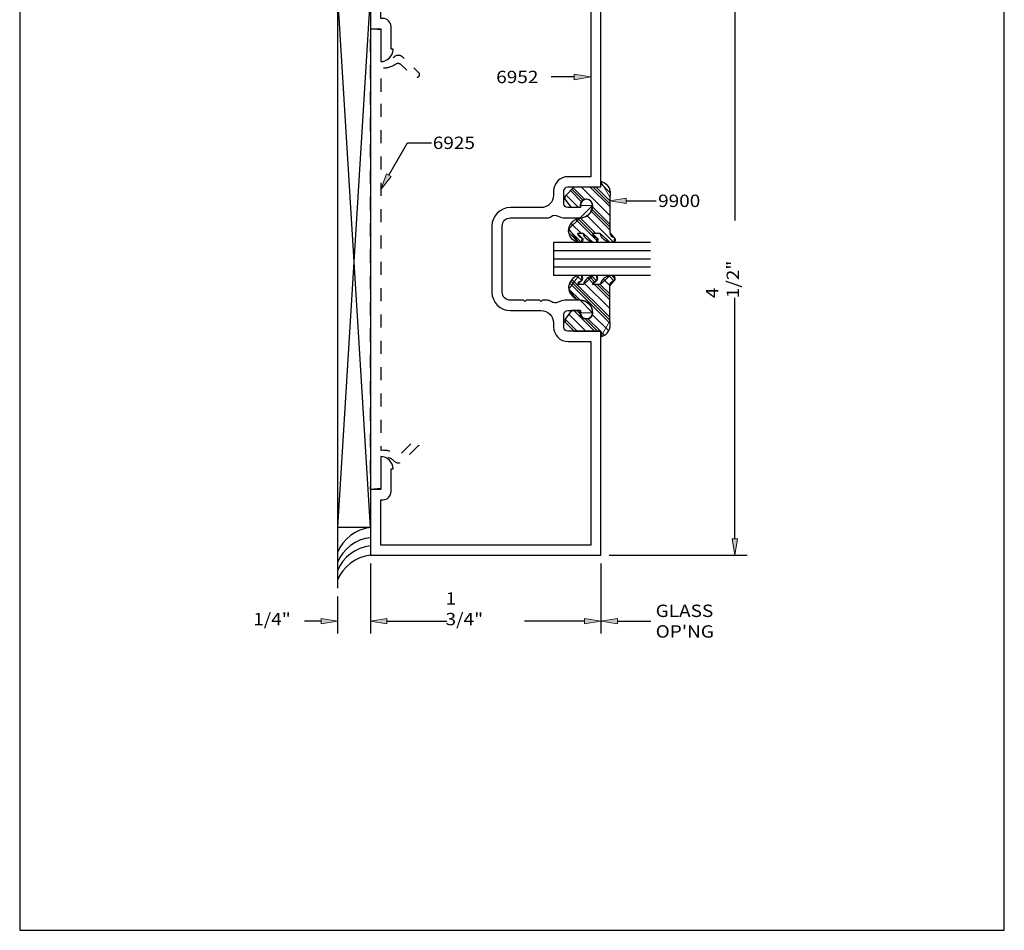
# Model space of a CAD drawing. Units: inches. Extents: x 0.5 to 8, y 0.4 to 10.8.
# Drawn here: x 0.5 to 8, y 0.4 to 7.3 of the extents above; entities that cross this region are included whole.
import ezdxf

# ---------------------------------------------------------------- set-up
doc = ezdxf.new("R2010")
doc.units = ezdxf.units.IN
doc.header["$MEASUREMENT"] = 0
doc.linetypes.add('AI-Linetype-1', pattern=[0.010139, 0.000138889, -0.01])
for name, color, linetype in [('DIM', 7, 'Continuous'), ('OBJECT', 7, 'Continuous'), ('TEXT', 7, 'Continuous')]:
    doc.layers.add(name, color=color, linetype=linetype)

# ---------------------------------------------------------------- blocks, each defined once
blk = doc.blocks.new('block 2')
at = {"layer": 'DIM', "color": 1, "true_color": 0xff0000, "char_height": 0.094, "attachment_point": 7}
for s, insert in [('\\fMyriad Pro|b0|i0|c0|p34;\\W1.125;GLASS', (5.3407, 2.7381)), ("\\fMyriad Pro|b0|i0|c0|p34;\\W1.125;OP'NG", (5.3407, 2.5814))]:
    blk.add_mtext(s, dxfattribs=dict(at, insert=insert))
blk = doc.blocks.new('block 3')
at = {"layer": 'DIM', "color": 1, "lineweight": 25, "true_color": 0xff0000}
blk.add_lwpolyline([(3.1754, 3.1438), (3.1754, 2.6128)], dxfattribs=at)
blk = doc.blocks.new('block 4')
at = {"layer": 'DIM', "color": 1, "lineweight": 25, "true_color": 0xff0000}
blk.add_lwpolyline([(4.9254, 3.1438), (4.9254, 2.6128)], dxfattribs=at)
blk = doc.blocks.new('block 5')
at = {"layer": 'DIM', "color": 1, "lineweight": 25, "true_color": 0xff0000}
blk.add_lwpolyline([(3.3004, 2.7068), (3.756, 2.7068)], dxfattribs=at)
blk = doc.blocks.new('block 6')
at = {"layer": 'DIM', "color": 1, "lineweight": 25, "true_color": 0xff0000}
blk.add_lwpolyline([(4.8004, 2.7068), (4.3447, 2.7068)], dxfattribs=at)
blk = doc.blocks.new('block 7')
at = {"layer": 'DIM', "true_color": 0xff0000}
h = blk.add_hatch(color=1, dxfattribs=at)
h.dxf.hatch_style = 2
h.paths.add_polyline_path([(3.3004, 2.7276), (3.1754, 2.7068), (3.3004, 2.6859)])
at = {"layer": 'DIM', "lineweight": 0}
blk.add_lwpolyline([(3.3004, 2.7276), (3.1754, 2.7068), (3.3004, 2.6859), (3.3004, 2.7276)], dxfattribs=at)
blk = doc.blocks.new('block 8')
at = {"layer": 'DIM', "true_color": 0xff0000}
h = blk.add_hatch(color=1, dxfattribs=at)
h.dxf.hatch_style = 2
h.paths.add_polyline_path([(4.8004, 2.7276), (4.9254, 2.7068), (4.8004, 2.6859)])
at = {"layer": 'DIM', "lineweight": 0}
blk.add_lwpolyline([(4.8004, 2.7276), (4.9254, 2.7068), (4.8004, 2.6859), (4.8004, 2.7276)], dxfattribs=at)
blk = doc.blocks.new('block 9')
at = {"layer": 'DIM', "color": 1, "true_color": 0xff0000, "insert": (3.7457, 2.6754), "char_height": 0.094, "attachment_point": 7}
blk.add_mtext('\\fMyriad Pro|b0|i0|c0|p34;\\W1.125;1 3/4"', dxfattribs=at)
blk = doc.blocks.new('block 10')
at = {"layer": 'DIM', "true_color": 0xff0000}
h = blk.add_hatch(color=1, dxfattribs=at)
h.dxf.hatch_style = 2
h.paths.add_polyline_path([(5.0504, 2.7276), (4.9254, 2.7068), (5.0504, 2.6859)])
at = {"layer": 'DIM', "lineweight": 0}
blk.add_lwpolyline([(5.0504, 2.7276), (4.9254, 2.7068), (5.0504, 2.6859), (5.0504, 2.7276)], dxfattribs=at)
blk = doc.blocks.new('block 11')
at = {"layer": 'DIM', "color": 1, "lineweight": 25, "true_color": 0xff0000}
blk.add_lwpolyline([(5.0504, 2.7068), (5.3038, 2.7068)], dxfattribs=at)
blk = doc.blocks.new('block 12')
at = {"layer": 'DIM', "color": 1, "lineweight": 25, "true_color": 0xff0000}
blk.add_open_spline([(4.7804, 5.6191), (4.7645, 5.623), (4.7517, 5.6348), (4.7466, 5.6504), (4.7466, 5.6504), (4.792, 5.6504), (4.792, 5.6504), (4.8017, 5.615), (4.8309, 5.5883), (4.867, 5.5818), (4.867, 5.5818), (4.8907, 5.5818), (4.8907, 5.5818), (4.902, 5.5895), (4.9049, 5.6048), (4.8972, 5.6161), (4.8965, 5.6171), (4.8957, 5.6181), (4.8948, 5.6191), (4.8788, 5.623), (4.8661, 5.6348), (4.861, 5.6504), (4.861, 5.6504), (4.9194, 5.6504), (4.9194, 5.6504), (4.9291, 5.615), (4.9582, 5.5883), (4.9943, 5.5818), (4.9943, 5.5818), (5.0233, 5.5818), (5.0233, 5.5818), (5.0345, 5.5895), (5.0374, 5.6048), (5.0298, 5.6161), (5.029, 5.6171), (5.0282, 5.6181), (5.0273, 5.6191), (5.0079, 5.6238), (4.9936, 5.6402), (4.9915, 5.66), (4.9915, 5.66), (4.9915, 5.9263), (4.9915, 5.9263), (5.0081, 5.9745), (4.9823, 6.0271), (4.9341, 6.0436), (4.9312, 6.0446), (4.9283, 6.0454), (4.9254, 6.0461), (4.9254, 6.0461), (4.9254, 6.0048), (4.9254, 6.0048), (4.9254, 6.0048), (4.7211, 6.0048), (4.7211, 6.0048), (4.7211, 6.0048), (4.6554, 5.9385), (4.6554, 5.9385), (4.6485, 5.9314), (4.6477, 5.9204), (4.6535, 5.9125), (4.6535, 5.9125), (4.7013, 5.8478), (4.7013, 5.8478), (4.7013, 5.8478), (4.7672, 5.8478), (4.7672, 5.8478), (4.7672, 5.8478), (4.7672, 5.8638), (4.7672, 5.8638), (4.7672, 5.8897), (4.7882, 5.9108), (4.8142, 5.9108), (4.8402, 5.9108), (4.8612, 5.8897), (4.8612, 5.8638), (4.8612, 5.8119), (4.8191, 5.7698), (4.7672, 5.7698), (4.7239, 5.7621), (4.6896, 5.7291), (4.6803, 5.6861), (4.6748, 5.6363), (4.7088, 5.5907), (4.7581, 5.5818), (4.7581, 5.5818), (4.7764, 5.5818), (4.7764, 5.5818), (4.7876, 5.5895), (4.7905, 5.6048), (4.7828, 5.6161), (4.7821, 5.6171), (4.7813, 5.6181), (4.7804, 5.6191)], degree=3, knots=[0, 0, 0, 0, 1, 1, 1, 2, 2, 2, 3, 3, 3, 4, 4, 4, 5, 5, 5, 6, 6, 6, 7, 7, 7, 8, 8, 8, 9, 9, 9, 10, 10, 10, 11, 11, 11, 12, 12, 12, 13, 13, 13, 14, 14, 14, 15, 15, 15, 16, 16, 16, 17, 17, 17, 18, 18, 18, 19, 19, 19, 20, 20, 20, 21, 21, 21, 22, 22, 22, 23, 23, 23, 24, 24, 24, 25, 25, 25, 26, 26, 26, 27, 27, 27, 28, 28, 28, 29, 29, 29, 30, 30, 30, 31, 31, 31, 31], dxfattribs=at)
blk = doc.blocks.new('block 13')
at = {"layer": 'DIM', "color": 1, "lineweight": 25, "true_color": 0xff0000}
blk.add_lwpolyline([(5.3016, 5.3318), (4.5654, 5.3318)], dxfattribs=at)
blk = doc.blocks.new('block 14')
at = {"layer": 'DIM', "color": 1, "lineweight": 25, "true_color": 0xff0000}
blk.add_lwpolyline([(5.3016, 5.4568), (4.5654, 5.4568)], dxfattribs=at)
blk = doc.blocks.new('block 15')
at = {"layer": 'DIM', "color": 1, "lineweight": 25, "true_color": 0xff0000}
blk.add_lwpolyline([(5.3016, 5.3943), (4.5654, 5.3943)], dxfattribs=at)
blk = doc.blocks.new('block 16')
at = {"layer": 'DIM', "color": 1, "lineweight": 25, "true_color": 0xff0000}
blk.add_lwpolyline([(5.3016, 5.5818), (4.5654, 5.5818)], dxfattribs=at)
blk = doc.blocks.new('block 17')
at = {"layer": 'DIM', "color": 1, "lineweight": 25, "true_color": 0xff0000}
blk.add_lwpolyline([(5.3016, 5.5193), (4.5654, 5.5193)], dxfattribs=at)
blk = doc.blocks.new('block 18')
at = {"layer": 'DIM', "color": 1, "lineweight": 25, "true_color": 0xff0000}
blk.add_open_spline([(4.7804, 5.2945), (4.7645, 5.2906), (4.7517, 5.2788), (4.7466, 5.2632), (4.7466, 5.2632), (4.792, 5.2632), (4.792, 5.2632), (4.8017, 5.2985), (4.8309, 5.3252), (4.867, 5.3318), (4.867, 5.3318), (4.8907, 5.3318), (4.8907, 5.3318), (4.8918, 5.3311), (4.8928, 5.3302), (4.8937, 5.3294), (4.9037, 5.32), (4.9041, 5.3044), (4.8948, 5.2945), (4.8788, 5.2906), (4.8661, 5.2788), (4.861, 5.2632), (4.861, 5.2632), (4.9194, 5.2632), (4.9194, 5.2632), (4.9291, 5.2985), (4.9582, 5.3252), (4.9943, 5.3318), (4.9943, 5.3318), (5.0233, 5.3318), (5.0233, 5.3318), (5.0244, 5.3311), (5.0254, 5.3302), (5.0263, 5.3294), (5.0362, 5.32), (5.0367, 5.3044), (5.0273, 5.2945), (5.0079, 5.2898), (4.9936, 5.2734), (4.9915, 5.2535), (4.9915, 5.2535), (4.9915, 4.9873), (4.9915, 4.9873), (4.9925, 4.9844), (4.9933, 4.9815), (4.994, 4.9785), (5.0058, 4.9289), (4.975, 4.8792), (4.9254, 4.8674), (4.9254, 4.8674), (4.9254, 4.9088), (4.9254, 4.9088), (4.9254, 4.9088), (4.7211, 4.9088), (4.7211, 4.9088), (4.7211, 4.9088), (4.6554, 4.9751), (4.6554, 4.9751), (4.6485, 4.9821), (4.6477, 4.9931), (4.6535, 5.0011), (4.6535, 5.0011), (4.7013, 5.0658), (4.7013, 5.0658), (4.7013, 5.0658), (4.7672, 5.0658), (4.7672, 5.0658), (4.7672, 5.0658), (4.7672, 5.0498), (4.7672, 5.0498), (4.7672, 5.0238), (4.7882, 5.0028), (4.8142, 5.0028), (4.8402, 5.0028), (4.8612, 5.0238), (4.8612, 5.0498), (4.8612, 5.1017), (4.8191, 5.1438), (4.7672, 5.1438), (4.7239, 5.1514), (4.6896, 5.1845), (4.6803, 5.2274), (4.6748, 5.2772), (4.7088, 5.3228), (4.7581, 5.3318), (4.7581, 5.3318), (4.7764, 5.3318), (4.7764, 5.3318), (4.7774, 5.3311), (4.7784, 5.3302), (4.7794, 5.3294), (4.7893, 5.32), (4.7897, 5.3044), (4.7804, 5.2945)], degree=3, knots=[0, 0, 0, 0, 1, 1, 1, 2, 2, 2, 3, 3, 3, 4, 4, 4, 5, 5, 5, 6, 6, 6, 7, 7, 7, 8, 8, 8, 9, 9, 9, 10, 10, 10, 11, 11, 11, 12, 12, 12, 13, 13, 13, 14, 14, 14, 15, 15, 15, 16, 16, 16, 17, 17, 17, 18, 18, 18, 19, 19, 19, 20, 20, 20, 21, 21, 21, 22, 22, 22, 23, 23, 23, 24, 24, 24, 25, 25, 25, 26, 26, 26, 27, 27, 27, 28, 28, 28, 29, 29, 29, 30, 30, 30, 31, 31, 31, 31], dxfattribs=at)
blk = doc.blocks.new('block 19')
at = {"layer": 'DIM', "color": 1, "lineweight": 25, "true_color": 0xff0000}
blk.add_lwpolyline([(4.5654, 5.5818), (4.5654, 5.3318)], dxfattribs=at)
blk = doc.blocks.new('block 20')
at = {"layer": 'DIM', "true_color": 0xff0000}
h = blk.add_hatch(color=1, dxfattribs=at)
h.dxf.hatch_style = 2
h.paths.add_polyline_path([(4.7224, 6.8194), (4.8474, 6.8403), (4.7224, 6.8611)])
at = {"layer": 'DIM', "color": 1, "lineweight": 25, "true_color": 0xff0000}
blk.add_lwpolyline([(4.7224, 6.8403), (4.548, 6.8403)], dxfattribs=at)
at = {"layer": 'DIM', "lineweight": 0}
blk.add_lwpolyline([(4.7224, 6.8194), (4.8474, 6.8403), (4.7224, 6.8611), (4.7224, 6.8194)], dxfattribs=at)
blk = doc.blocks.new('block 21')
at = {"layer": 'DIM', "lineweight": 0}
for points in [[(4.7672, 5.7698), (4.8612, 5.8638), (4.7672, 5.8638), (4.7672, 5.8478), (4.7013, 5.8478), (4.6535, 5.9125), (4.6554, 5.9385), (4.7211, 6.0048), (4.9254, 6.0048), (4.9254, 6.0461), (4.9915, 5.9263), (4.9915, 5.66), (5.0273, 5.6191), (5.0233, 5.5818), (4.9943, 5.5818), (4.9194, 5.6504), (4.861, 5.6504), (4.8948, 5.6191), (4.8907, 5.5818), (4.867, 5.5818), (4.792, 5.6504), (4.7466, 5.6504), (4.7804, 5.6191), (4.7764, 5.5818), (4.7581, 5.5818), (4.6803, 5.6861), (4.7672, 5.7698)], [(4.791, 5.9012), (4.7043, 5.9878)], [(4.8066, 5.9076), (4.7153, 5.9989)], [(4.9915, 5.789), (4.7757, 6.0048)], [(4.9915, 5.8553), (4.842, 6.0048)], [(4.9915, 5.8774), (4.8641, 6.0048)], [(4.9915, 5.8995), (4.8862, 6.0048)], [(4.9935, 5.9638), (4.9254, 6.0319)], [(4.7559, 5.8478), (4.6603, 5.9434)], [(4.7786, 5.8914), (4.6933, 5.9767)], [(4.9915, 5.7006), (4.8516, 5.8405)], [(4.9915, 5.7227), (4.858, 5.8562)], [(4.8649, 5.6504), (4.7529, 5.7625)], [(4.887, 5.6504), (4.7675, 5.7699)], [(5.0219, 5.5818), (4.8144, 5.7893)], [(4.9915, 5.6785), (4.8451, 5.8249)], [(4.7766, 5.6504), (4.702, 5.725)], [(4.8997, 5.5936), (4.7382, 5.755)], [(4.7775, 5.5832), (4.6825, 5.6782)], [(4.7546, 5.5839), (4.6907, 5.6478)], [(4.8237, 5.6033), (4.8164, 5.6106)]]:
    blk.add_lwpolyline(points, dxfattribs=at)
blk = doc.blocks.new('block 22')
at = {"layer": 'DIM', "lineweight": 0}
for points in [[(4.6803, 5.2274), (4.7581, 5.3318), (4.7764, 5.3318), (4.7804, 5.2945), (4.7466, 5.2632), (4.792, 5.2632), (4.867, 5.3318), (4.8907, 5.3318), (4.8948, 5.2945), (4.861, 5.2632), (4.9194, 5.2632), (4.9943, 5.3318), (5.0233, 5.3318), (5.0273, 5.2945), (4.9915, 5.2535), (4.9915, 4.9873), (4.9254, 4.8674), (4.9254, 4.9088), (4.7211, 4.9088), (4.6554, 4.9751), (4.6535, 5.0011), (4.7013, 5.0658), (4.7672, 5.0658), (4.7672, 5.0498), (4.8612, 5.0498), (4.7672, 5.1438), (4.6803, 5.2274)], [(4.7794, 5.294), (4.7479, 5.3255)], [(4.867, 5.2726), (4.8275, 5.3122)], [(4.8769, 5.2849), (4.8423, 5.3195)], [(4.8913, 5.2926), (4.857, 5.3269)], [(5.024, 5.2925), (4.9879, 5.3286)], [(5.033, 5.3056), (5.0068, 5.3318)], [(4.9924, 4.9705), (4.6921, 5.2708)], [(4.9915, 4.9935), (4.6968, 5.2882)], [(4.9915, 5.0156), (4.707, 5.3001)], [(4.9915, 5.0819), (4.7989, 5.2745)], [(4.9915, 5.1482), (4.8765, 5.2632)], [(4.9915, 5.1703), (4.8986, 5.2632)], [(4.9915, 5.1924), (4.9199, 5.264)], [(4.9931, 5.2571), (4.945, 5.3051)], [(4.7379, 5.1587), (4.6944, 5.2022)], [(4.8111, 4.9088), (4.6812, 5.0386)], [(4.8774, 4.9088), (4.7204, 5.0658)], [(4.7734, 5.0349), (4.7424, 5.0658)], [(4.7672, 5.0631), (4.7645, 5.0658)], [(4.8994, 4.9088), (4.7993, 5.009)], [(4.982, 4.9146), (4.857, 5.0396)], [(4.7448, 4.9088), (4.6533, 5.0003)], [(4.7227, 4.9088), (4.6546, 4.9768)], [(4.9215, 4.9088), (4.8236, 5.0067)], [(4.9494, 4.8809), (4.9254, 4.905)], [(4.9353, 4.873), (4.9254, 4.8829)]]:
    blk.add_lwpolyline(points, dxfattribs=at)
blk = doc.blocks.new('block 23')
at = {"layer": 'DIM', "true_color": 0xff0000}
h = blk.add_hatch(color=1, dxfattribs=at)
h.dxf.hatch_style = 2
h.paths.add_polyline_path([(5.1165, 5.9203), (4.9915, 5.8995), (5.1165, 5.8786)])
at = {"layer": 'DIM', "lineweight": 0}
blk.add_lwpolyline([(5.1165, 5.9203), (4.9915, 5.8995), (5.1165, 5.8786), (5.1165, 5.9203)], dxfattribs=at)
at = {"layer": 'DIM', "color": 1, "lineweight": 25, "true_color": 0xff0000}
blk.add_lwpolyline([(5.1165, 5.8995), (5.3442, 5.8995)], dxfattribs=at)
blk = doc.blocks.new('block 25')
at = {"layer": 'DIM', "color": 1, "lineweight": 25, "true_color": 0xff0000}
blk.add_lwpolyline([(4.9884, 3.2068), (6.0362, 3.2068)], dxfattribs=at)
blk = doc.blocks.new('block 26')
at = {"layer": 'DIM', "color": 1, "lineweight": 25, "true_color": 0xff0000}
blk.add_lwpolyline([(5.9422, 7.5818), (5.9422, 5.7512)], dxfattribs=at)
blk = doc.blocks.new('block 27')
at = {"layer": 'DIM', "color": 1, "lineweight": 25, "true_color": 0xff0000}
blk.add_lwpolyline([(5.9422, 3.3318), (5.9422, 5.1624)], dxfattribs=at)
blk = doc.blocks.new('block 29')
at = {"layer": 'DIM', "true_color": 0xff0000}
h = blk.add_hatch(color=1, dxfattribs=at)
h.dxf.hatch_style = 2
h.paths.add_polyline_path([(5.9214, 3.3318), (5.9422, 3.2068), (5.963, 3.3318)])
at = {"layer": 'DIM', "lineweight": 0}
blk.add_lwpolyline([(5.9214, 3.3318), (5.9422, 3.2068), (5.963, 3.3318), (5.9214, 3.3318)], dxfattribs=at)
blk = doc.blocks.new('block 30')
at = {"layer": 'DIM', "color": 1, "true_color": 0xff0000, "insert": (5.9735, 5.1597), "char_height": 0.094, "attachment_point": 7, "rotation": 90}
blk.add_mtext('\\fMyriad Pro|b0|i0|c0|p34;\\W1.125;4 1/2"', dxfattribs=at)
blk = doc.blocks.new('block 31')
at = {"layer": 'DIM', "color": 1, "lineweight": 25, "true_color": 0xff0000}
blk.add_lwpolyline([(3.1754, 7.7068), (3.1754, 3.2068)], dxfattribs=at)
blk = doc.blocks.new('block 32')
at = {"layer": 'DIM', "color": 1, "lineweight": 25, "true_color": 0xff0000}
blk.add_lwpolyline([(2.9254, 7.9568), (2.9254, 2.957)], dxfattribs=at)
blk = doc.blocks.new('block 34')
at = {"layer": 'DIM', "color": 1, "lineweight": 25, "true_color": 0xff0000}
blk.add_lwpolyline([(3.1754, 7.4965), (2.9254, 3.417)], dxfattribs=at)
blk = doc.blocks.new('block 35')
at = {"layer": 'DIM', "color": 1, "lineweight": 25, "true_color": 0xff0000}
blk.add_lwpolyline([(3.1754, 3.417), (2.9254, 7.4965)], dxfattribs=at)
blk = doc.blocks.new('block 40')
at = {"layer": 'DIM', "color": 1, "lineweight": 25, "true_color": 0xff0000}
blk.add_open_spline([(3.1754, 3.417), (3.0638, 3.4047), (2.9679, 3.3325), (2.9254, 3.2287)], degree=3, dxfattribs=at)
blk = doc.blocks.new('block 41')
at = {"layer": 'DIM', "color": 1, "lineweight": 25, "true_color": 0xff0000}
blk.add_open_spline([(3.1754, 3.3406), (3.0638, 3.3283), (2.9679, 3.256), (2.9254, 3.1522)], degree=3, dxfattribs=at)
blk = doc.blocks.new('block 42')
at = {"layer": 'DIM', "color": 1, "lineweight": 25, "true_color": 0xff0000}
blk.add_lwpolyline([(3.1754, 3.417), (2.9254, 3.417)], dxfattribs=at)
blk = doc.blocks.new('block 43')
at = {"layer": 'DIM', "color": 1, "lineweight": 25, "true_color": 0xff0000}
blk.add_open_spline([(3.1754, 3.2785), (3.0638, 3.2662), (2.9679, 3.1939), (2.9254, 3.0901)], degree=3, dxfattribs=at)
blk = doc.blocks.new('block 44')
at = {"layer": 'DIM', "color": 1, "lineweight": 25, "true_color": 0xff0000}
blk.add_open_spline([(3.1754, 3.2068), (3.0638, 3.1945), (2.9679, 3.1222), (2.9254, 3.0184)], degree=3, dxfattribs=at)
blk = doc.blocks.new('block 45')
at = {"layer": 'DIM', "color": 1, "lineweight": 25, "true_color": 0xff0000}
blk.add_lwpolyline([(3.1754, 3.1438), (3.1754, 2.6128)], dxfattribs=at)
blk = doc.blocks.new('block 46')
at = {"layer": 'DIM', "color": 1, "lineweight": 25, "true_color": 0xff0000}
blk.add_lwpolyline([(2.9254, 2.894), (2.9254, 2.6128)], dxfattribs=at)
blk = doc.blocks.new('block 47')
at = {"layer": 'DIM', "color": 1, "lineweight": 25, "true_color": 0xff0000}
blk.add_lwpolyline([(3.3004, 2.7068), (3.4254, 2.7068)], dxfattribs=at)
blk = doc.blocks.new('block 48')
at = {"layer": 'DIM', "color": 1, "lineweight": 25, "true_color": 0xff0000}
blk.add_lwpolyline([(2.8004, 2.7068), (2.6754, 2.7068)], dxfattribs=at)
blk = doc.blocks.new('block 49')
at = {"layer": 'DIM', "true_color": 0xff0000}
h = blk.add_hatch(color=1, dxfattribs=at)
h.dxf.hatch_style = 2
h.paths.add_polyline_path([(3.3004, 2.7276), (3.1754, 2.7068), (3.3004, 2.6859)])
at = {"layer": 'DIM', "lineweight": 0}
blk.add_lwpolyline([(3.3004, 2.7276), (3.1754, 2.7068), (3.3004, 2.6859), (3.3004, 2.7276)], dxfattribs=at)
blk = doc.blocks.new('block 50')
at = {"layer": 'DIM', "true_color": 0xff0000}
h = blk.add_hatch(color=1, dxfattribs=at)
h.dxf.hatch_style = 2
h.paths.add_polyline_path([(2.8004, 2.7276), (2.9254, 2.7068), (2.8004, 2.6859)])
at = {"layer": 'DIM', "lineweight": 0}
blk.add_lwpolyline([(2.8004, 2.7276), (2.9254, 2.7068), (2.8004, 2.6859), (2.8004, 2.7276)], dxfattribs=at)
blk = doc.blocks.new('block 51')
at = {"layer": 'DIM', "color": 1, "true_color": 0xff0000, "insert": (2.2853, 2.6754), "char_height": 0.094, "attachment_point": 7}
blk.add_mtext('\\fMyriad Pro|b0|i0|c0|p34;\\W1.125;1/4"', dxfattribs=at)
blk = doc.blocks.new('block 52')
at = {"layer": 'DIM', "true_color": 0xff0000}
h = blk.add_hatch(color=1, dxfattribs=at)
h.dxf.hatch_style = 2
h.paths.add_polyline_path([(3.3334, 6.0844), (3.2531, 5.9864), (3.2972, 6.1051)])
at = {"layer": 'DIM', "color": 1, "lineweight": 25, "true_color": 0xff0000}
for points in [[(3.3153, 6.0948), (3.4561, 6.34)], [(3.4561, 6.34), (3.6389, 6.34)]]:
    blk.add_lwpolyline(points, dxfattribs=at)
at = {"layer": 'DIM', "lineweight": 0}
blk.add_lwpolyline([(3.3334, 6.0844), (3.2531, 5.9864), (3.2972, 6.1051), (3.3334, 6.0844)], dxfattribs=at)
blk = doc.blocks.new('block 53')
at = {"layer": 'Defpoints', "lineweight": 0}
blk.add_lwpolyline([(3.1754, 3.2068), (3.1754, 3.2068)], dxfattribs=at)
blk = doc.blocks.new('block 54')
at = {"layer": 'Defpoints', "lineweight": 0}
blk.add_lwpolyline([(4.9254, 3.2068), (4.9254, 3.2068)], dxfattribs=at)
blk = doc.blocks.new('block 55')
at = {"layer": 'Defpoints', "lineweight": 0}
blk.add_lwpolyline([(4.9254, 2.7068), (4.9254, 2.7068)], dxfattribs=at)
blk = doc.blocks.new('block 57')
at = {"layer": 'Defpoints', "lineweight": 0}
blk.add_lwpolyline([(4.9254, 3.2068), (4.9254, 3.2068)], dxfattribs=at)
blk = doc.blocks.new('block 58')
at = {"layer": 'Defpoints', "lineweight": 0}
blk.add_lwpolyline([(5.9422, 3.2068), (5.9422, 3.2068)], dxfattribs=at)
blk = doc.blocks.new('block 59')
at = {"layer": 'Defpoints', "lineweight": 0}
blk.add_lwpolyline([(3.1754, 3.2068), (3.1754, 3.2068)], dxfattribs=at)
blk = doc.blocks.new('block 60')
at = {"layer": 'Defpoints', "lineweight": 0}
blk.add_lwpolyline([(2.9254, 2.957), (2.9254, 2.957)], dxfattribs=at)
blk = doc.blocks.new('block 61')
at = {"layer": 'Defpoints', "lineweight": 0}
blk.add_lwpolyline([(2.9254, 2.7068), (2.9254, 2.7068)], dxfattribs=at)
blk = doc.blocks.new('block 62')
at = {"color": 7, "lineweight": 25, "true_color": 0xffffff}
blk.add_lwpolyline([(7.9875, 0.3583), (7.9875, 9.6708), (0.5125, 9.6708), (0.5125, 0.3583), (7.9875, 0.3583)], dxfattribs=at)
blk = doc.blocks.new('block 65')
at = {"color": 3, "lineweight": 25, "true_color": 0x00ff00}
blk.add_open_spline([(4.7694, 5.0498), (4.7694, 5.0498), (4.7694, 5.0658), (4.7694, 5.0658), (4.7694, 5.0658), (4.6744, 5.0658), (4.6744, 5.0658), (4.6572, 5.0658), (4.6434, 5.0519), (4.6434, 5.0348), (4.6434, 5.0348), (4.6434, 4.9398), (4.6434, 4.9398), (4.6434, 4.9227), (4.6572, 4.9088), (4.6744, 4.9088), (4.6744, 4.9088), (4.9254, 4.9088), (4.9254, 4.9088), (4.9254, 4.9088), (4.9254, 3.2068), (4.9254, 3.2068), (4.9254, 3.2068), (3.1754, 3.2068), (3.1754, 3.2068), (3.1754, 3.2068), (3.1754, 3.7068), (3.1754, 3.7068), (3.1754, 3.7068), (3.2534, 3.7068), (3.2534, 3.7068), (3.2534, 3.7068), (3.2534, 3.9568), (3.2534, 3.9568), (3.3053, 3.9568), (3.3474, 3.9147), (3.3474, 3.8628), (3.3474, 3.8628), (3.3314, 3.8628), (3.3314, 3.8628), (3.3314, 3.8628), (3.3314, 3.6908), (3.3314, 3.6908), (3.3314, 3.6565), (3.3036, 3.6288), (3.2694, 3.6288), (3.2694, 3.6288), (3.2534, 3.6288), (3.2534, 3.6288), (3.2534, 3.6288), (3.2534, 3.2848), (3.2534, 3.2848), (3.2534, 3.2848), (4.8474, 3.2848), (4.8474, 3.2848), (4.8474, 3.2848), (4.8474, 4.8308), (4.8474, 4.8308), (4.8474, 4.8308), (4.6754, 4.8308), (4.6754, 4.8308), (4.6146, 4.8308), (4.5654, 4.88), (4.5654, 4.9408), (4.5654, 4.9408), (4.5654, 4.9718), (4.5654, 4.9718), (4.5654, 5.0237), (4.5233, 5.0658), (4.4714, 5.0658), (4.4714, 5.0658), (4.2374, 5.0658), (4.2374, 5.0658), (4.16, 5.0658), (4.0974, 5.1285), (4.0974, 5.2058), (4.0974, 5.2058), (4.0974, 5.4568), (4.0974, 5.4568), (4.0974, 5.4568), (4.0974, 5.7078), (4.0974, 5.7078), (4.0974, 5.7851), (4.16, 5.8478), (4.2374, 5.8478), (4.2374, 5.8478), (4.4714, 5.8478), (4.4714, 5.8478), (4.5233, 5.8478), (4.5654, 5.8899), (4.5654, 5.9418), (4.5654, 5.9418), (4.5654, 5.9728), (4.5654, 5.9728), (4.5654, 6.0335), (4.6146, 6.0828), (4.6754, 6.0828), (4.6754, 6.0828), (4.8474, 6.0828), (4.8474, 6.0828), (4.8474, 6.0828), (4.8474, 7.6288), (4.8474, 7.6288), (4.8474, 7.6288), (3.2534, 7.6288), (3.2534, 7.6288), (3.2534, 7.6288), (3.2534, 7.2848), (3.2534, 7.2848), (3.2534, 7.2848), (3.2694, 7.2848), (3.2694, 7.2848), (3.3036, 7.2848), (3.3314, 7.257), (3.3314, 7.2228), (3.3314, 7.2228), (3.3314, 7.0508), (3.3314, 7.0508), (3.3314, 7.0508), (3.3474, 7.0508), (3.3474, 7.0508), (3.3474, 6.9989), (3.3053, 6.9568), (3.2534, 6.9568), (3.2534, 6.9568), (3.2534, 7.2068), (3.2534, 7.2068), (3.2534, 7.2068), (3.1754, 7.2068), (3.1754, 7.2068), (3.1754, 7.2068), (3.1754, 7.7068), (3.1754, 7.7068), (3.1754, 7.7068), (4.9254, 7.7068), (4.9254, 7.7068), (4.9254, 7.7068), (4.9254, 6.0048), (4.9254, 6.0048), (4.9254, 6.0048), (4.6744, 6.0048), (4.6744, 6.0048), (4.6572, 6.0048), (4.6434, 5.9909), (4.6434, 5.9738), (4.6434, 5.9738), (4.6434, 5.8788), (4.6434, 5.8788), (4.6434, 5.8617), (4.6572, 5.8478), (4.6744, 5.8478), (4.6744, 5.8478), (4.7694, 5.8478), (4.7694, 5.8478), (4.7694, 5.8478), (4.7694, 5.8638), (4.7694, 5.8638), (4.7694, 5.8897), (4.7904, 5.9108), (4.8164, 5.9108), (4.8423, 5.9108), (4.8634, 5.8897), (4.8634, 5.8638), (4.8634, 5.8119), (4.8213, 5.7698), (4.7694, 5.7698), (4.7694, 5.7698), (4.653, 5.7698), (4.653, 5.7698), (4.6342, 5.7698), (4.6157, 5.7746), (4.5993, 5.7838), (4.5828, 5.7931), (4.5623, 5.7915), (4.5474, 5.7798), (4.5391, 5.7733), (4.5289, 5.7698), (4.5184, 5.7698), (4.5184, 5.7698), (4.2374, 5.7698), (4.2374, 5.7698), (4.2031, 5.7698), (4.1754, 5.742), (4.1754, 5.7078), (4.1754, 5.7078), (4.1754, 5.4568), (4.1754, 5.4568), (4.1754, 5.4568), (4.1754, 5.2058), (4.1754, 5.2058), (4.1754, 5.1715), (4.2031, 5.1438), (4.2374, 5.1438), (4.2374, 5.1438), (4.3374, 5.1438), (4.3374, 5.1438), (4.3374, 5.1438), (4.3474, 5.1338), (4.3474, 5.1338), (4.3474, 5.1338), (4.3574, 5.1438), (4.3574, 5.1438), (4.3574, 5.1438), (4.4624, 5.1438), (4.4624, 5.1438), (4.4624, 5.1438), (4.4724, 5.1338), (4.4724, 5.1338), (4.4724, 5.1338), (4.4824, 5.1438), (4.4824, 5.1438), (4.4824, 5.1438), (4.5184, 5.1438), (4.5184, 5.1438), (4.5289, 5.1438), (4.5391, 5.1403), (4.5474, 5.1338), (4.5623, 5.1221), (4.5828, 5.1205), (4.5993, 5.1298), (4.6157, 5.139), (4.6342, 5.1438), (4.653, 5.1438), (4.653, 5.1438), (4.7694, 5.1438), (4.7694, 5.1438), (4.8213, 5.1438), (4.8634, 5.1017), (4.8634, 5.0498), (4.8634, 5.0238), (4.8423, 5.0028), (4.8164, 5.0028), (4.7904, 5.0028), (4.7694, 5.0238), (4.7694, 5.0498)], degree=3, knots=[0, 0, 0, 0, 1, 1, 1, 2, 2, 2, 3, 3, 3, 4, 4, 4, 5, 5, 5, 6, 6, 6, 7, 7, 7, 8, 8, 8, 9, 9, 9, 10, 10, 10, 11, 11, 11, 12, 12, 12, 13, 13, 13, 14, 14, 14, 15, 15, 15, 16, 16, 16, 17, 17, 17, 18, 18, 18, 19, 19, 19, 20, 20, 20, 21, 21, 21, 22, 22, 22, 23, 23, 23, 24, 24, 24, 25, 25, 25, 26, 26, 26, 27, 27, 27, 28, 28, 28, 29, 29, 29, 30, 30, 30, 31, 31, 31, 32, 32, 32, 33, 33, 33, 34, 34, 34, 35, 35, 35, 36, 36, 36, 37, 37, 37, 38, 38, 38, 39, 39, 39, 40, 40, 40, 41, 41, 41, 42, 42, 42, 43, 43, 43, 44, 44, 44, 45, 45, 45, 46, 46, 46, 47, 47, 47, 48, 48, 48, 49, 49, 49, 50, 50, 50, 51, 51, 51, 52, 52, 52, 53, 53, 53, 54, 54, 54, 55, 55, 55, 56, 56, 56, 57, 57, 57, 58, 58, 58, 59, 59, 59, 60, 60, 60, 61, 61, 61, 62, 62, 62, 63, 63, 63, 64, 64, 64, 65, 65, 65, 66, 66, 66, 67, 67, 67, 68, 68, 68, 69, 69, 69, 70, 70, 70, 71, 71, 71, 72, 72, 72, 73, 73, 73, 74, 74, 74, 75, 75, 75, 76, 76, 76, 77, 77, 77, 78, 78, 78, 78], dxfattribs=at)
blk = doc.blocks.new('block 66')
at = {"layer": 'TEXT', "color": 3, "true_color": 0x00ff00, "insert": (4.1302, 6.7933), "char_height": 0.094, "attachment_point": 7}
blk.add_mtext('\\fMyriad Pro|b0|i0|c0|p34;\\W1.125;6952', dxfattribs=at)
blk = doc.blocks.new('block 67')
at = {"layer": 'TEXT', "color": 3, "true_color": 0x00ff00, "insert": (5.3591, 5.8525), "char_height": 0.094, "attachment_point": 7}
blk.add_mtext('\\fMyriad Pro|b0|i0|c0|p34;\\W1.125;9900', dxfattribs=at)
blk = doc.blocks.new('block 69')
at = {"layer": 'TEXT', "color": 3, "true_color": 0x00ff00, "insert": (3.6487, 6.293), "char_height": 0.094, "attachment_point": 7}
blk.add_mtext('\\fMyriad Pro|b0|i0|c0|p34;\\W1.125;6925', dxfattribs=at)
blk = doc.blocks.new('block 128')
at = {"layer": 'OBJECT', "color": 3, "linetype": 'AI-Linetype-1', "lineweight": 25, "true_color": 0x00ff00}
blk.add_open_spline([(3.368, 6.9369), (3.3802, 6.9453), (3.3966, 6.944), (3.4072, 6.9337), (3.4072, 6.9337), (3.504, 6.8403), (3.504, 6.8403), (3.5139, 6.8307), (3.5298, 6.831), (3.5393, 6.8409), (3.5489, 6.8509), (3.5487, 6.8667), (3.5387, 6.8763), (3.5387, 6.8763), (3.4151, 6.9956), (3.4151, 6.9956), (3.3992, 7.0109), (3.3739, 7.0105), (3.3586, 6.9946), (3.3578, 6.9938), (3.3571, 6.993), (3.3564, 6.9922), (3.3295, 6.965), (3.2912, 6.9524), (3.2534, 6.9581), (3.2534, 6.9581), (3.2534, 7.2), (3.2534, 7.2), (3.2534, 7.2), (3.1754, 7.2068), (3.1754, 7.2068), (3.1754, 7.2068), (3.1754, 5.4568), (3.1754, 5.4568), (3.1754, 5.4568), (3.1754, 3.7068), (3.1754, 3.7068), (3.1754, 3.7068), (3.2534, 3.7136), (3.2534, 3.7136), (3.2534, 3.7136), (3.2534, 3.9554), (3.2534, 3.9554), (3.2912, 3.9612), (3.3295, 3.9485), (3.3564, 3.9214), (3.3704, 3.9043), (3.3956, 3.9018), (3.4127, 3.9159), (3.4136, 3.9165), (3.4144, 3.9173), (3.4151, 3.918), (3.4151, 3.918), (3.5387, 4.0373), (3.5387, 4.0373), (3.5487, 4.0469), (3.5489, 4.0627), (3.5393, 4.0726), (3.5298, 4.0826), (3.5139, 4.0829), (3.504, 4.0733), (3.504, 4.0733), (3.4072, 3.9798), (3.4072, 3.9798), (3.3966, 3.9696), (3.3802, 3.9682), (3.368, 3.9766), (3.3345, 3.9998), (3.2938, 4.0101), (3.2534, 4.0058), (3.2534, 4.0058), (3.2534, 6.6658), (3.2534, 6.6658), (3.2534, 6.6658), (3.2434, 6.6758), (3.2434, 6.6758), (3.2434, 6.6758), (3.2534, 6.6858), (3.2534, 6.6858), (3.2534, 6.6858), (3.2534, 6.9077), (3.2534, 6.9077), (3.2938, 6.9034), (3.3345, 6.9138), (3.368, 6.9369)], degree=3, knots=[0, 0, 0, 0, 1, 1, 1, 2, 2, 2, 3, 3, 3, 4, 4, 4, 5, 5, 5, 6, 6, 6, 7, 7, 7, 8, 8, 8, 9, 9, 9, 10, 10, 10, 11, 11, 11, 12, 12, 12, 13, 13, 13, 14, 14, 14, 15, 15, 15, 16, 16, 16, 17, 17, 17, 18, 18, 18, 19, 19, 19, 20, 20, 20, 21, 21, 21, 22, 22, 22, 23, 23, 23, 24, 24, 24, 25, 25, 25, 26, 26, 26, 27, 27, 27, 28, 28, 28, 28], dxfattribs=at)

msp = doc.modelspace()

# ---------------------------------------------------------------- block references
for name in ['block 62', 'block 65']:
    msp.add_blockref(name, (0, 0))
at = {"layer": 'Defpoints'}
for name in ['block 53', 'block 59', 'block 54', 'block 57', 'block 58', 'block 60', 'block 61', 'block 55']:
    msp.add_blockref(name, (0, 0), dxfattribs=at)
at = {"layer": 'DIM'}
for name in ['block 32', 'block 31', 'block 26', 'block 34', 'block 35', 'block 20', 'block 52', 'block 12', 'block 21', 'block 23', 'block 16', 'block 19', 'block 17', 'block 14', 'block 15', 'block 30', 'block 13', 'block 18', 'block 22', 'block 27', 'block 40', 'block 42', 'block 41', 'block 29', 'block 43', 'block 44', 'block 3', 'block 45', 'block 4', 'block 25', 'block 9', 'block 46', 'block 51', 'block 2', 'block 48', 'block 50', 'block 7', 'block 49', 'block 5', 'block 47', 'block 6', 'block 8', 'block 10', 'block 11']:
    msp.add_blockref(name, (0, 0), dxfattribs=at)
at = {"layer": 'OBJECT'}
msp.add_blockref('block 128', (0, 0), dxfattribs=at)
at = {"layer": 'TEXT'}
for name in ['block 66', 'block 69', 'block 67']:
    msp.add_blockref(name, (0, 0), dxfattribs=at)

doc.saveas('drawing.dxf')
